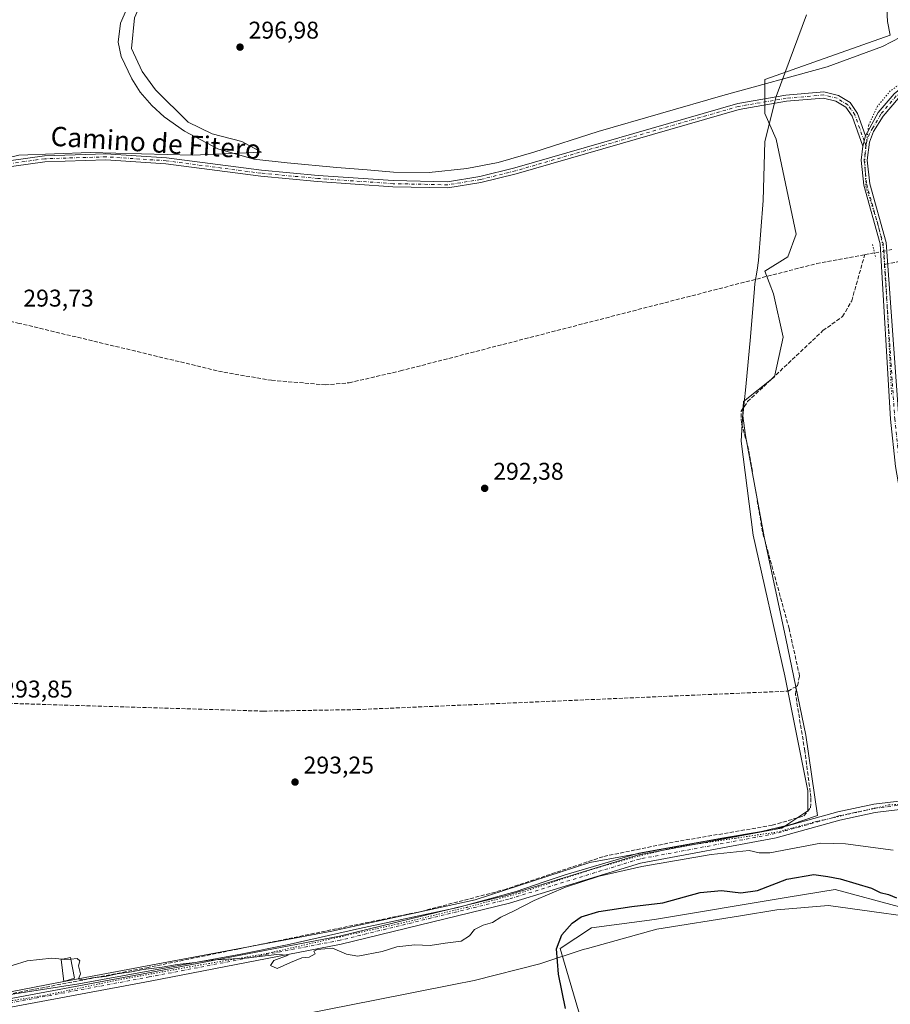
# Model space of a CAD drawing. Units: metres. Extents: x 608591 to 612076, y 4655245 to 4657612.
# Drawn here: x 609805 to 610165, y 4656819 to 4657227 of the extents above; entities that cross this region are included whole.
import ezdxf
from ezdxf.enums import TextEntityAlignment as Align

# ---------------------------------------------------------------- set-up
doc = ezdxf.new("R2010")
doc.units = ezdxf.units.M
doc.header["$MEASUREMENT"] = 0
for name, pattern in [('DGN Style 3', [2.307223458686699, 1.648016756204785, -0.6592067024819142]), ('DGN Style 4', [2.6384748266838614, 1.318413404963828, -0.6592067024819142, 0.001648016756204785, -0.6592067024819142]), ('DGN Style 5', [1.1536117293433497, 0.4944050268614355, -0.6592067024819142])]:
    doc.linetypes.add(name, pattern=pattern)
for name, color, linetype, lineweight in [('Corriente artificial lineal', 4, 'DGN Style 3', 13), ('Corriente artificial lineal oculto', 135, 'DGN Style 4', 13), ('Cultivos herbáceos CxS', 92, 'Continuous', 0), ('Cultivos leñosos CxS', 92, 'Continuous', 0), ('Curva de nivel maestra', 30, 'Continuous', 30), ('Curva de nivel normal', 30, 'Continuous', 0), ('Edificación ligera Cxs', 1, 'Continuous', 0), ('Matorral CxS', 135, 'Continuous', 0), ('Pastizal CxS', 92, 'Continuous', 0), ('Pista no pavimentada Cxs', 111, 'Continuous', 0), ('Pista no pavimentada eje', 91, 'DGN Style 4', 0), ('Puente lineal', 2, 'DGN Style 5', 0), ('Punto de cota en terreno', 7, 'Continuous', 0), ('Rótulo de punto de cota en terreno', 7, 'Continuous', 0), ('Senda', 7, 'DGN Style 3', 0), ('Senda no paivmentada conexión', 7, 'DGN Style 3', 0), ('Texto cartográfico', 7, 'Continuous', 0), ('Vía pecuaria CxS', 92, 'Continuous', 13), ('Vía pecuaria eje', 92, 'DGN Style 5', 0)]:
    doc.layers.add(name, color=color, linetype=linetype, lineweight=lineweight)
doc.styles.add('Style-Arial', font='txt')

# ---------------------------------------------------------------- blocks, each defined once
blk = doc.blocks.new('5PATER')
at = {"layer": 'Matorral CxS', "linetype": 'Continuous', "lineweight": 0}
h = blk.add_hatch(color=51, dxfattribs=at)
edge = h.paths.add_edge_path()
edge.add_ellipse((0, 0), major_axis=(-0.1095731443231308, -0.1110710700762829), ratio=0.9994222409660322, start_angle=0, end_angle=360)

msp = doc.modelspace()

# ---------------------------------------------------------------- linework, layer by layer
at = {"layer": 'Corriente artificial lineal', "color": 4, "linetype": 'DGN Style 3', "lineweight": 13, "extrusion": (-0.04804792573868612, -0.008919903161016023, 0.9988052023091428), "elevation": -70566.67582188218, "flags": 128}
msp.add_lwpolyline([(-4467523.49677428, 1448243.613908161), (-4467523.49677428, 1448239.504954102)], dxfattribs=at)
at = {"layer": 'Corriente artificial lineal', "color": 4, "linetype": 'DGN Style 3', "lineweight": 13}
for points in [[(609464.5601000005, 4657145.290100001, 295.9869000000036), (609653.2001, 4657132.270099999, 294.8224999999948), (609696.3300999999, 4657127.780099999, 294.3905999999988), (609720.8300999999, 4657122.7601, 294.0528000000049), (609798.8501000004, 4657102.540100001, 293.7639000000054), (609804.3901000004, 4657101.1601, 293.8013000000064), (609889.6101000002, 4657080.790100001, 293.2029000000039), (609909.3400999998, 4657077.4801, 293.2494000000006), (609931.4501, 4657075.620100001, 292.9670000000042), (609941.4200999998, 4657076.460100001, 292.9752000000008), (609962.6001000004, 4657081.360099999, 292.7182999999932), (610134.8601000002, 4657125.7601, 291.8947000000044), (610154.7401000002, 4657129.440099999, 291.4857000000048)], [(610126.1940000001, 4656950.782000001, 292.0163999999932), (610126.9501, 4656951.220100001, 292.0285000000004), (610127.7600999996, 4656955.300100001, 291.8941999999952), (610123.4501, 4656974.790100001, 291.790399999998), (610112.4700999996, 4657014.710100001, 291.5558000000019), (610106.7001, 4657048.9901, 291.9633000000031), (610103.7001, 4657059.850099999, 291.985400000005), (610103.5601000005, 4657064.670100001, 291.9992999999959), (610106.2701000003, 4657068.6601, 292.0629000000045), (610137.4501, 4657098.020099999, 291.8263000000007), (610145.5601000005, 4657103.870100001, 291.5660999999964), (610149.3501000004, 4657110.370100001, 291.7737999999954), (610154.7401000002, 4657129.440099999, 291.4857000000048)], [(609489.4501, 4656955.2501, 295.4539999999979), (609544.0500999996, 4656954.1601, 295.332699999999), (609760.9301000005, 4656945.110099999, 293.9477000000043), (609793.7701000003, 4656944.110099999, 293.7142000000022), (609798.2100999998, 4656943.970100001, 293.8070000000007), (609905.8201000001, 4656940.690099999, 292.8010000000068), (609944.6101000002, 4656941.3101, 292.864499999996), (610123.0500999996, 4656948.960100001, 291.9349999999977), (610126.1940000001, 4656950.782000001, 292.0163999999932)], [(609786.5100999996, 4656820.920100001, 295.4349999999977), (609857.6601, 4656834.5701, 295.0742000000027), (609971.3300999999, 4656857.880100001, 293.7997000000032), (610005.4901000002, 4656866.8101, 293.488400000002), (610046.8000999996, 4656880.620100001, 293.0766000000003), (610076.1901000004, 4656886.640100001, 292.739499999996), (610116.4401000004, 4656893.4801, 292.6153999999952), (610129.5800999999, 4656897.360099999, 292.4879999999976), (610132.3267000001, 4656900.7257, 292.3405000000057), (610132.4855000004, 4656904.932600001, 292.2253000000055), (610129.9455000004, 4656924.220799999, 292.0737999999984), (610126.1355, 4656947.477700001, 291.7118000000046), (610126.1940000001, 4656950.782000001, 292.0163999999932)]]:
    msp.add_polyline3d(points, dxfattribs=at)
at = {"layer": 'Corriente artificial lineal oculto', "color": 135, "linetype": 'DGN Style 4', "lineweight": 13, "extrusion": (-0.08344329831217409, -0.01548695598755726, 0.9963921768867042), "elevation": -122747.7968185655, "flags": 128}
msp.add_lwpolyline([(-4467589.927378166, 1444558.732348262), (-4467589.927378167, 1444551.360927659)], dxfattribs=at)
at = {"layer": 'Cultivos herbáceos CxS', "color": 92, "linetype": 'Continuous', "lineweight": 0}
for points in [[(609676.7122999998, 4657185.134500001, 295.2853000000032), (609697.9083000004, 4657181.4483, 294.6104999999953), (609724.0784999998, 4657170.544500001, 294.5705000000016), (609752.4293000001, 4657164.0023, 294.4397999999928), (609777.5093, 4657164.002699999, 294.3619999999937), (609804.7698999997, 4657170.545700001, 294.3347000000067), (609834.2115000002, 4657171.636299999, 294.3393000000069), (609876.7379000002, 4657170.546499999, 294.3760000000038), (609905.1602999996, 4657171.7959, 296.9726999999984), (609896.9802999999, 4657176.2577, 297.0651999999973), (609884.6939000003, 4657179.4279, 296.997000000003), (609874.7855000002, 4657184.1841, 296.9300999999978), (609861.3108999999, 4657197.6591, 297.1582000000053), (609855.7620999999, 4657205.189099999, 296.8801999999997), (609851.4024999999, 4657214.701099999, 296.8025000000052), (609852.5916999998, 4657227.383500001, 296.5485999999946), (609860.1221000003, 4657244.425899999, 295.5761000000057), (609891.8284999998, 4657274.943700001, 295.5902999999962), (609929.7707000002, 4657302.681100001, 296.0253999999986)], [(609852.5916999998, 4657227.383500001, 296.5485999999946), (609851.4024999999, 4657214.701099999, 296.8025000000052), (609855.7620999999, 4657205.189099999, 296.8801999999997), (609861.3108999999, 4657197.6591, 297.1582000000053), (609874.7855000002, 4657184.1841, 296.9300999999978), (609884.6939000003, 4657179.4279, 296.997000000003), (609896.9802999999, 4657176.2577, 297.0651999999973), (609905.1602999996, 4657171.7959, 296.9726999999984), (609876.7379000002, 4657170.546499999, 294.3760000000038), (609834.2115000002, 4657171.636299999, 294.3393000000069), (609804.7698999997, 4657170.545700001, 294.3347000000067)]]:
    msp.add_polyline3d(points, dxfattribs=at)
at = {"layer": 'Cultivos leñosos CxS', "color": 92, "linetype": 'Continuous', "lineweight": 0}
for points in [[(609676.7122999998, 4657185.134500001, 295.2853000000032), (609697.9083000004, 4657181.4483, 294.6104999999953), (609724.0784999998, 4657170.544500001, 294.5705000000016), (609752.4293000001, 4657164.0023, 294.4397999999928), (609777.5093, 4657164.002699999, 294.3619999999937), (609804.7698999997, 4657170.545700001, 294.3347000000067), (609834.2115000002, 4657171.636299999, 294.3393000000069), (609876.7379000002, 4657170.546499999, 294.3760000000038), (609905.1602999996, 4657171.7959, 296.9726999999984), (609896.9802999999, 4657176.2577, 297.0651999999973), (609884.6939000003, 4657179.4279, 296.997000000003), (609874.7855000002, 4657184.1841, 296.9300999999978), (609861.3108999999, 4657197.6591, 297.1582000000053), (609855.7620999999, 4657205.189099999, 296.8801999999997), (609851.4024999999, 4657214.701099999, 296.8025000000052), (609852.5916999998, 4657227.383500001, 296.5485999999946), (609860.1221000003, 4657244.425899999, 295.5761000000057), (609891.8284999998, 4657274.943700001, 295.5902999999962), (609929.7707000002, 4657302.681100001, 296.0253999999986)], [(610162.8706999999, 4657250.600299999, 294.6986000000034), (610164.1974999999, 4657225.862500001, 295.9548000000068), (610165.2965000002, 4657220.253900001, 296.0396000000038), (610113.3677000003, 4657201.905300001, 296.1554999999935), (610113.3674999997, 4657187.814300001, 292.6125000000029), (610118.1113, 4657177.135700001, 292.1683000000049), (610126.4130999995, 4657137.9783, 292.1935999999987), (610122.8548999997, 4657128.485300001, 292.2997999999934), (610113.3671000004, 4657122.551899999, 292.252999999997), (610116.9342999998, 4657113.305299999, 292.0529999999999), (610121.0318999998, 4657095.3781, 292.0924999999988), (610117.4463000001, 4657078.987500001, 291.9833000000072), (610104.6409, 4657068.743100001, 292.0731999999989), (610103.6164999995, 4657052.352299999, 292.069399999993), (610108.6222999999, 4657013.386299999, 292.0017999999982), (610121.6677000001, 4656955.244100001, 292.2059000000008), (610131.1551000001, 4656907.780900001, 292.2235999999975), (610131.1549000005, 4656899.474099999, 292.4082000000053), (610120.4811000006, 4656892.354900001, 292.7258000000002), (610086.0872999998, 4656886.421499999, 293.2802999999985), (610041.0197000002, 4656878.114700001, 293.1903000000021), (609993.5800999999, 4656862.688300001, 293.5810000000056), (609934.2802999998, 4656849.634500001, 294.1705999999977), (609820.4253000002, 4656828.2739, 295.2834000000003), (609727.9190999996, 4656810.473900001, 296.9508999999962)], [(610162.8706999999, 4657250.600299999, 294.6986000000034), (610164.1974999999, 4657225.862500001, 295.9548000000068), (610165.2965000002, 4657220.253900001, 296.0396000000038), (610113.3677000003, 4657201.905300001, 296.1554999999935), (610113.3674999997, 4657187.814300001, 292.6125000000029), (610118.1113, 4657177.135700001, 292.1683000000049), (610126.4130999995, 4657137.9783, 292.1935999999987), (610122.8548999997, 4657128.485300001, 292.2997999999934), (610113.3671000004, 4657122.551899999, 292.252999999997), (610116.9342999998, 4657113.305299999, 292.0529999999999), (610121.0318999998, 4657095.3781, 292.0924999999988), (610117.4463000001, 4657078.987500001, 291.9833000000072), (610104.6409, 4657068.743100001, 292.0731999999989), (610103.6164999995, 4657052.352299999, 292.069399999993), (610108.6222999999, 4657013.386299999, 292.0017999999982), (610121.6677000001, 4656955.244100001, 292.2059000000008), (610131.1551000001, 4656907.780900001, 292.2235999999975), (610131.1549000005, 4656899.474099999, 292.4082000000053), (610120.4811000006, 4656892.354900001, 292.7258000000002), (610086.0872999998, 4656886.421499999, 293.2802999999985), (610041.0197000002, 4656878.114700001, 293.1903000000021), (609993.5800999999, 4656862.688300001, 293.5810000000056), (609934.2802999998, 4656849.634500001, 294.1705999999977), (609820.4253000002, 4656828.2739, 295.2834000000003), (609727.9190999996, 4656810.473900001, 296.9508999999962)], [(609804.7698999997, 4657170.545700001, 294.3347000000067), (609834.2115000002, 4657171.636299999, 294.3393000000069), (609876.7379000002, 4657170.546499999, 294.3760000000038), (609905.1602999996, 4657171.7959, 296.9726999999984), (609896.9802999999, 4657176.2577, 297.0651999999973), (609884.6939000003, 4657179.4279, 296.997000000003), (609874.7855000002, 4657184.1841, 296.9300999999978), (609861.3108999999, 4657197.6591, 297.1582000000053), (609855.7620999999, 4657205.189099999, 296.8801999999997), (609851.4024999999, 4657214.701099999, 296.8025000000052), (609852.5916999998, 4657227.383500001, 296.5485999999946)], [(610208.1221000003, 4656794.4979, 301.5614999999962), (610193.4583000002, 4656851.1185, 301.7323000000033), (610184.0921, 4656853.265100001, 301.7363000000041), (610169.1778999995, 4656859.7633, 300.8034999999945), (610142.5428999999, 4656866.933700001, 300.7462999999989), (610123.0783000002, 4656863.718900001, 301.3402999999962), (610067.7720999997, 4656854.5847, 301.1227999999974), (610041.6376999998, 4656851.054099999, 301.1940000000032), (610028.7654999997, 4656842.524900001, 300.5728999999992), (610045.0018999996, 4656787.3007, 302.1247000000003)]]:
    msp.add_polyline3d(points, dxfattribs=at)
msp.add_polyline3d([(610208.1221000003, 4656794.4979, 301.5614999999962), (610196.2785, 4656790.549900001, 301.6006000000052), (610186.5327000003, 4656787.9801, 301.7774999999965), (610164.9435000002, 4656778.611300001, 301.7537000000011), (610128.2823000001, 4656759.872500001, 301.8942999999999), (610126.4798999997, 4656747.7225, 302.7755000000034), (610071.4524999997, 4656779.7523, 302.2204999999958), (610045.0018999996, 4656787.3007, 302.1247000000003), (610028.7654999997, 4656842.524900001, 300.5728999999992), (610041.6376999998, 4656851.054099999, 301.1940000000032), (610067.7720999997, 4656854.5847, 301.1227999999974), (610123.0783000002, 4656863.718900001, 301.3402999999962), (610142.5428999999, 4656866.933700001, 300.7462999999989), (610169.1778999995, 4656859.7633, 300.8034999999945), (610184.0921, 4656853.265100001, 301.7363000000041), (610193.4583000002, 4656851.1185, 301.7323000000033)], close=True, dxfattribs=at)
at = {"layer": 'Curva de nivel maestra', "color": 30, "linetype": 'Continuous', "lineweight": 30, "elevation": 299.9999999999999, "flags": 128}
msp.add_lwpolyline([(610030.9900000002, 4656817.7401), (610028.0999999996, 4656831.850099999), (610027.2000000002, 4656842.340100001), (610029.4000000004, 4656848.1601), (610033.7100000001, 4656853.020099999), (610037.4400000004, 4656855.610099999), (610044.6600000003, 4656857.880100001), (610058.3899999997, 4656859.840100001), (610071.2100000001, 4656861.460100001), (610086.7000000002, 4656865.670100001), (610095.4800000006, 4656866.5801), (610103.5300000003, 4656865.4901), (610110.3099999996, 4656866.460100001), (610122.5199999996, 4656871.1801), (610133.6299999999, 4656873.120100001), (610139.5099999999, 4656872.2601), (610144.6299999999, 4656871.4001), (610157.54, 4656867.440099999), (610161.1699999999, 4656865.7501), (610164.54, 4656864.8301), (610167.8899999997, 4656863.530099999)], dxfattribs=at)
at = {"layer": 'Curva de nivel normal', "color": 30, "linetype": 'Continuous', "lineweight": 0, "elevation": 295, "flags": 128}
for points in [[(609850.25, 4657233.0001), (609846.8799999999, 4657225.140100001), (609845.8700000001, 4657217.2601), (609847.0899999999, 4657211.4101), (609851.4800000006, 4657202.130100001), (609854.9199999999, 4657196.5701), (609859.8099999996, 4657191.130100001), (609864.8300000001, 4657186.4801), (609873.3200000003, 4657180.460100001), (609887.1500000004, 4657173.200099999), (609901.9699999997, 4657168.9101), (609915.75, 4657167.440099999), (609936.2999999998, 4657165.4301), (609948.9299999997, 4657164.520099999), (609959.8200000003, 4657163.4901), (609974.5199999996, 4657163.390100001), (609990.1100000005, 4657165.090100001), (610003.0099999999, 4657167.600099999), (610017.79, 4657171.8101), (610044.4900000002, 4657180.3101), (610096.0599999996, 4657195.2601), (610139.2199999997, 4657207.140100001), (610162.0899999999, 4657215.5001), (610169.4800000006, 4657219.4001)], [(609826.2029999997, 4656838.1873), (609828.8300000001, 4656838.3301), (609829.9299999997, 4656837.4901), (609829.3899999997, 4656835.3301), (609830.2300000006, 4656831.9901), (609829.5, 4656829.950099999), (609831.2599999999, 4656829.620100001), (609835.2800000003, 4656830.380100001), (609840.6200000001, 4656830.9901), (609845.4699999997, 4656832.050100001), (609851.3799999999, 4656832.890100001), (609856.1299999999, 4656833.860099999), (609864.0099999999, 4656834.8201), (609870.2300000006, 4656835.9801), (609877.6799999997, 4656836.8101), (609883.5999999996, 4656837.640100001), (609898.3799999999, 4656838.5101), (609911.54, 4656840.030099999), (609916.25, 4656839.840100001), (609910.2599999999, 4656837.600099999), (609908.9299999997, 4656835.4901), (609911.5800000001, 4656834.3101), (609917.0999999996, 4656836.690099999), (609921.8399999999, 4656838.620100001), (609924.8200000003, 4656838.9101), (609927.2999999998, 4656840.380100001), (609926.7800000003, 4656841.470100001), (609928.2000000002, 4656842.140100001), (609934.5199999996, 4656842.700099999), (609940.3099999996, 4656840.220100001), (609945.0099999999, 4656839.380100001), (609955.04, 4656841.360099999), (609961.1299999999, 4656843.210100001), (609968.5599999996, 4656844.040100001), (609974.9199999999, 4656843.800100001), (609981.1799999997, 4656844.770099999), (609987.7100000001, 4656845.5801), (609991.2199999997, 4656847.7301), (609993.3499999996, 4656850.360099999), (609996.9199999999, 4656852.210100001), (610000.7199999997, 4656853.3301), (610004.2100000001, 4656855.540100001), (610009.7100000001, 4656858.0701), (610017.9900000002, 4656862.4301), (610030.9100000003, 4656867.960100001), (610044.9100000003, 4656872.4801), (610062.5800000001, 4656876.460100001), (610091.2400000002, 4656881.350099999), (610106.9500000002, 4656883.110099999), (610111.0899999999, 4656882.1501), (610115.4500000002, 4656882.130100001), (610136.5800000001, 4656886.090100001), (610146.7800000003, 4656885.840100001), (610166.4900000002, 4656883.2501)], [(609792.9518999998, 4656832.0341), (609795.6200000001, 4656833.640100001), (609808.2000000002, 4656837.470100001), (609818.4400000004, 4656838.4801), (609822.8558999998, 4656838.117699999)], [(609822.8558999998, 4656838.117699999), (609823.6799999997, 4656838.050100001), (609826.2029999997, 4656838.1873)]]:
    msp.add_lwpolyline(points, dxfattribs=at)
at = {"layer": 'Edificación ligera Cxs', "color": 1, "linetype": 'Continuous', "lineweight": 0}
msp.add_polyline3d([(609827.8501000004, 4656830.2301, 297.2312999999995), (609823.4401000004, 4656828.880100001, 296.8436999999976), (609822.2801000001, 4656837.9901, 297.6496000000043), (609826.0701000001, 4656838.8301, 296.7271000000038), (609827.8501000004, 4656830.2301, 297.2312999999995)], dxfattribs=at)
msp.add_3dface([(609827.8501000004, 4656830.2301, 297.6496000000043), (609823.4401000004, 4656828.880100001, 297.6496000000043), (609822.2801000001, 4656837.9901, 297.6496000000043), (609826.0701000001, 4656838.8301, 297.6496000000043)], dxfattribs=at)
at = {"layer": 'Pastizal CxS', "color": 92, "linetype": 'Continuous', "lineweight": 0}
for points in [[(609727.9190999996, 4656810.473900001, 296.9508999999962), (609820.4253000002, 4656828.2739, 295.2834000000003), (609934.2802999998, 4656849.634500001, 294.1705999999977), (609993.5800999999, 4656862.688300001, 293.5810000000056), (610041.0197000002, 4656878.114700001, 293.1903000000021), (610086.0872999998, 4656886.421499999, 293.2802999999985), (610120.4811000006, 4656892.354900001, 292.7258000000002), (610131.1549000005, 4656899.474099999, 292.4082000000053), (610131.1551000001, 4656907.780900001, 292.2235999999975), (610121.6677000001, 4656955.244100001, 292.2059000000008), (610108.6222999999, 4657013.386299999, 292.0017999999982), (610103.6164999995, 4657052.352299999, 292.069399999993), (610104.6409, 4657068.743100001, 292.0731999999989), (610117.4463000001, 4657078.987500001, 291.9833000000072), (610121.0318999998, 4657095.3781, 292.0924999999988), (610116.9342999998, 4657113.305299999, 292.0529999999999), (610113.3671000004, 4657122.551899999, 292.252999999997), (610122.8548999997, 4657128.485300001, 292.2997999999934), (610126.4130999995, 4657137.9783, 292.1935999999987), (610118.1113, 4657177.135700001, 292.1683000000049), (610113.3674999997, 4657187.814300001, 292.6125000000029), (610113.3677000003, 4657201.905300001, 296.1554999999935), (610165.2965000002, 4657220.253900001, 296.0396000000038), (610164.1974999999, 4657225.862500001, 295.9548000000068), (610162.8706999999, 4657250.600299999, 294.6986000000034)], [(610162.8706999999, 4657250.600299999, 294.6986000000034), (610164.1974999999, 4657225.862500001, 295.9548000000068), (610165.2965000002, 4657220.253900001, 296.0396000000038), (610113.3677000003, 4657201.905300001, 296.1554999999935), (610113.3674999997, 4657187.814300001, 292.6125000000029), (610118.1113, 4657177.135700001, 292.1683000000049), (610126.4130999995, 4657137.9783, 292.1935999999987), (610122.8548999997, 4657128.485300001, 292.2997999999934), (610113.3671000004, 4657122.551899999, 292.252999999997), (610116.9342999998, 4657113.305299999, 292.0529999999999), (610121.0318999998, 4657095.3781, 292.0924999999988), (610117.4463000001, 4657078.987500001, 291.9833000000072), (610104.6409, 4657068.743100001, 292.0731999999989), (610103.6164999995, 4657052.352299999, 292.069399999993), (610108.6222999999, 4657013.386299999, 292.0017999999982), (610121.6677000001, 4656955.244100001, 292.2059000000008), (610131.1551000001, 4656907.780900001, 292.2235999999975), (610131.1549000005, 4656899.474099999, 292.4082000000053), (610120.4811000006, 4656892.354900001, 292.7258000000002), (610086.0872999998, 4656886.421499999, 293.2802999999985), (610041.0197000002, 4656878.114700001, 293.1903000000021), (609993.5800999999, 4656862.688300001, 293.5810000000056), (609934.2802999998, 4656849.634500001, 294.1705999999977), (609820.4253000002, 4656828.2739, 295.2834000000003), (609727.9190999996, 4656810.473900001, 296.9508999999962)], [(610208.1221000003, 4656794.4979, 301.5614999999962), (610193.4583000002, 4656851.1185, 301.7323000000033), (610184.0921, 4656853.265100001, 301.7363000000041), (610169.1778999995, 4656859.7633, 300.8034999999945), (610142.5428999999, 4656866.933700001, 300.7462999999989), (610123.0783000002, 4656863.718900001, 301.3402999999962), (610067.7720999997, 4656854.5847, 301.1227999999974), (610041.6376999998, 4656851.054099999, 301.1940000000032), (610028.7654999997, 4656842.524900001, 300.5728999999992), (610045.0018999996, 4656787.3007, 302.1247000000003)], [(610208.1221000003, 4656794.4979, 301.5614999999962), (610193.4583000002, 4656851.1185, 301.7323000000033), (610184.0921, 4656853.265100001, 301.7363000000041), (610169.1778999995, 4656859.7633, 300.8034999999945), (610142.5428999999, 4656866.933700001, 300.7462999999989), (610123.0783000002, 4656863.718900001, 301.3402999999962), (610067.7720999997, 4656854.5847, 301.1227999999974), (610041.6376999998, 4656851.054099999, 301.1940000000032), (610028.7654999997, 4656842.524900001, 300.5728999999992), (610045.0018999996, 4656787.3007, 302.1247000000003)]]:
    msp.add_polyline3d(points, dxfattribs=at)
at = {"layer": 'Pista no pavimentada Cxs', "color": 111, "linetype": 'Continuous', "lineweight": 0, "extrusion": (0.000997276620118977, 0.003979957150551858, 0.9999915826547855), "elevation": 19436.11794613213, "flags": 128}
msp.add_lwpolyline([(610153.3751972158, 4657133.819966521), (610154.4652150248, 4657138.170000974)], dxfattribs=at)
msp.add_lwpolyline([(610153.3751972158, 4657133.819966521), (610154.4652150248, 4657138.170000974)], dxfattribs=at)
at = {"layer": 'Pista no pavimentada Cxs', "color": 111, "linetype": 'Continuous', "lineweight": 0}
for points in [[(610627.8101000005, 4657219.6601, 293.1652999999933), (610604.3201000001, 4657220.2501, 292.2967000000062), (610543.9700999996, 4657221.130100001, 292.2688999999955), (610325.9700999996, 4657214.420100001, 293.1860000000015), (610265.9001000002, 4657218.5101, 292.3144000000029), (610240.3101000005, 4657217.210100001, 292.4348999999929), (610208.7801000001, 4657211.8301, 292.5087000000058), (610183.7732999995, 4657204.0559, 292.2207000000053), (610174.7801000001, 4657199.0801, 292.227899999998), (610168.6401000004, 4657194.1501, 292.350900000005), (610162.3501000004, 4657186.770099999, 292.2213000000047), (610158.4101, 4657180.340100001, 292.1530999999959), (610156.7001, 4657175.950099999, 292.1496000000043), (610155.7401000002, 4657168.460100001, 292.1442999999999), (610156.7801000001, 4657158.710100001, 292.2678000000014), (610163.5401, 4657134.4301, 292.3813999999985), (610168.8901000004, 4657061.7601, 292.0862000000052), (610170.9901000002, 4657042.270099999, 292.023000000001), (610173.5201000003, 4657027.620100001, 292.0696999999927), (610181.4401000004, 4656998.540100001, 292.1287000000011)], [(610155.0601000005, 4657178.640100001, 292.2556000000041), (610160.3201000001, 4657188.2401, 292.2725999999966), (610166.8901000004, 4657195.950099999, 292.3312000000006), (610173.3701, 4657201.1601, 292.3145999999979), (610178.0401, 4657203.8101, 292.3359000000055), (610178.1341000004, 4657203.960100001, 292.3402999999962)], [(609757.1201, 4657162.210100001, 294.9106000000029), (609815.3501000004, 4657170.350099999, 294.8052000000025), (609840.8000999996, 4657171.140100001, 294.5310000000027), (609865.8601000002, 4657169.5101, 294.3960999999982), (609905.1401000004, 4657164.360099999, 295.1557999999932), (609928.6001000004, 4657162.200099999, 294.5146999999997), (609959.6401000004, 4657160.040100001, 294.8423000000039), (609982.1001000004, 4657159.5801, 294.4449000000022), (609995.4501, 4657161.7301, 294.3608999999997), (610009.9101, 4657165.3101, 294.233699999997), (610102.2301000003, 4657191.970100001, 293.7788), (610122.0900999998, 4657195.3301, 293.0763000000007), (610137.8201000001, 4657196.7401, 292.6579000000056), (610143.8201000001, 4657195.290100001, 292.5577000000048), (610148.6601, 4657192.300100001, 292.4832000000025), (610151.7600999996, 4657187.870100001, 292.4774000000034), (610155.0601000005, 4657178.640100001, 292.2556000000041), (610153.9700999996, 4657174.290100001, 292.2740000000049), (610149.5201000003, 4657186.710100001, 292.6448999999994), (610146.9101, 4657190.440099999, 292.5966000000044), (610142.8400999998, 4657192.950099999, 292.4695999999968), (610137.6401000004, 4657194.220100001, 292.5292000000045), (610122.4200999998, 4657192.850099999, 292.6836000000039), (610102.7901, 4657189.530099999, 293.2134999999981), (610010.5500999996, 4657162.9001, 293.5832999999984), (609995.9501, 4657159.280099999, 293.820000000007), (609982.2801000001, 4657157.0701, 293.7085999999982), (609959.5301000001, 4657157.550100001, 294.0302999999985), (609928.3901000004, 4657159.700099999, 294.1349999999948), (609904.8601000002, 4657161.880100001, 294.4232000000048), (609865.6201, 4657167.030099999, 294.2596000000049), (609840.7500999998, 4657168.640100001, 294.1897000000026), (609815.5601000005, 4657167.860099999, 294.3239999999932), (609757.2401000002, 4657159.710100001, 294.6631000000052)], [(609757.1201, 4657162.210100001, 294.9106000000029), (609815.3501000004, 4657170.350099999, 294.8052000000025), (609840.8000999996, 4657171.140100001, 294.5310000000027), (609865.8601000002, 4657169.5101, 294.3960999999982), (609905.1401000004, 4657164.360099999, 295.1557999999932), (609928.6001000004, 4657162.200099999, 294.5146999999997), (609959.6401000004, 4657160.040100001, 294.8423000000039), (609982.1001000004, 4657159.5801, 294.4449000000022), (609995.4501, 4657161.7301, 294.3608999999997), (610009.9101, 4657165.3101, 294.233699999997), (610102.2301000003, 4657191.970100001, 293.7788), (610122.0900999998, 4657195.3301, 293.0763000000007), (610137.8201000001, 4657196.7401, 292.6579000000056), (610143.8201000001, 4657195.290100001, 292.5577000000048), (610148.6601, 4657192.300100001, 292.4832000000025), (610151.7600999996, 4657187.870100001, 292.4774000000034), (610155.0601000005, 4657178.640100001, 292.2556000000041)], [(610165.4001000002, 4657061.4801, 292.1453000000038), (610161.0701000001, 4657133.9801, 292.2026999999944), (610154.3201000001, 4657158.2401, 292.2225999999937), (610153.2200999996, 4657168.4901, 292.2856000000029), (610153.9700999996, 4657174.290100001, 292.2740000000049), (610155.0601000005, 4657178.640100001, 292.2556000000041), (610160.3201000001, 4657188.2401, 292.2725999999966), (610166.8901000004, 4657195.950099999, 292.3312000000006)], [(610153.9700999996, 4657174.290100001, 292.2740000000049), (610149.5201000003, 4657186.710100001, 292.6448999999994), (610146.9101, 4657190.440099999, 292.5966000000044), (610142.8400999998, 4657192.950099999, 292.4695999999968), (610137.6401000004, 4657194.220100001, 292.5292000000045), (610122.4200999998, 4657192.850099999, 292.6836000000039), (610102.7901, 4657189.530099999, 293.2134999999981), (610010.5500999996, 4657162.9001, 293.5832999999984), (609995.9501, 4657159.280099999, 293.820000000007), (609982.2801000001, 4657157.0701, 293.7085999999982), (609959.5301000001, 4657157.550100001, 294.0302999999985), (609928.3901000004, 4657159.700099999, 294.1349999999948), (609904.8601000002, 4657161.880100001, 294.4232000000048), (609865.6201, 4657167.030099999, 294.2596000000049), (609840.7500999998, 4657168.640100001, 294.1897000000026), (609815.5601000005, 4657167.860099999, 294.3239999999932), (609757.2401000002, 4657159.710100001, 294.6631000000052)], [(610168.6401000004, 4657194.1501, 292.350900000005), (610162.3501000004, 4657186.770099999, 292.2213000000047), (610158.4101, 4657180.340100001, 292.1530999999959), (610156.7001, 4657175.950099999, 292.1496000000043), (610155.7401000002, 4657168.460100001, 292.1442999999999), (610156.7801000001, 4657158.710100001, 292.2678000000014), (610163.5401, 4657134.4301, 292.3813999999985), (610168.8901000004, 4657061.7601, 292.0862000000052)], [(610200.5922999998, 4656917.415899999, 292.1215999999986), (610192.2600999996, 4656945.5101, 292.0065000000032), (610170.1001000004, 4657026.860099999, 291.9959999999992), (610167.5201000003, 4657041.790100001, 292.062699999995), (610165.4001000002, 4657061.4801, 292.1453000000038), (610161.0701000001, 4657133.9801, 292.2026999999944), (610154.3201000001, 4657158.2401, 292.2225999999937), (610153.2200999996, 4657168.4901, 292.2856000000029), (610153.9700999996, 4657174.290100001, 292.2740000000049)], [(609591.8784999996, 4656789.468400001, 302.7017999999953), (609622.1300999997, 4656793.440099999, 302.2719999999972), (609649.6700999998, 4656793.6801, 301.7415000000037), (609677.4501, 4656794.8201, 300.382700000002), (609702.0500999996, 4656799.390100001, 298.4925999999978), (609749.5500999996, 4656812.210100001, 297.0988999999972), (609858.4200999998, 4656832.4901, 295.4055999999982), (609937.3601000002, 4656847.6801, 294.8574999999983), (610006.8800999997, 4656864.610099999, 294.3534000000073), (610061.0900999998, 4656881.2401, 293.8638000000064), (610117.2200999996, 4656891.720100001, 293.1006999999955), (610143.6601, 4656899.0601, 292.7841999999946), (610158.4501, 4656902.220100001, 292.8754000000045), (610173.5100999996, 4656904.0001, 292.3931000000011), (610185.3598999997, 4656904.755700001, 292.2905000000028), (610190.1070999998, 4656905.792500001, 292.2946999999986), (610194.0756999999, 4656908.173699999, 292.2891999999993), (610197.0921, 4656911.031099999, 292.1686000000045), (610198.9971000003, 4656913.888699999, 292.1258999999991), (610200.5922999998, 4656917.415899999, 292.1215999999986)], [(609749.5500999996, 4656812.210100001, 297.0988999999972), (609858.4200999998, 4656832.4901, 295.4055999999982), (609937.3601000002, 4656847.6801, 294.8574999999983), (610006.8800999997, 4656864.610099999, 294.3534000000073), (610061.0900999998, 4656881.2401, 293.8638000000064), (610117.2200999996, 4656891.720100001, 293.1006999999955), (610143.6601, 4656899.0601, 292.7841999999946), (610158.4501, 4656902.220100001, 292.8754000000045), (610173.5100999996, 4656904.0001, 292.3931000000011)], [(610210.8400999998, 4656896.620100001, 292.5605999999971), (610206.2200999996, 4656898.3311, 292.5252000000037), (610199.7112999996, 4656899.839299999, 292.4909999999945), (610193.0438999999, 4656900.633099999, 292.4514999999956), (610185.2566999998, 4656901.240900001, 292.4199999999983), (610173.8201000001, 4656900.5101, 292.5246000000043), (610159.0301000001, 4656898.7601, 292.9622999999993), (610144.4901000002, 4656895.6601, 293.1002000000008), (610118.1501000002, 4656888.350099999, 293.8108000000066), (610061.9301000005, 4656877.840100001, 294.6442999999999), (610007.8101000005, 4656861.2301, 294.8659999999945), (609938.1101000002, 4656844.2601, 295.3025000000052), (609859.0701000001, 4656829.0601, 295.3597000000009), (609750.3201000001, 4656808.790100001, 297.4841000000015), (609702.8201000001, 4656795.970100001, 298.7390000000014), (609677.8400999998, 4656791.3301, 301.1180000000023), (609649.7600999996, 4656790.1801, 302.4692000000068), (609622.3501000004, 4656789.940099999, 302.6904000000068), (609604.7301000003, 4656787.870100001, 302.6600999999937)], [(610173.8201000001, 4656900.5101, 292.5246000000043), (610159.0301000001, 4656898.7601, 292.9622999999993), (610144.4901000002, 4656895.6601, 293.1002000000008), (610118.1501000002, 4656888.350099999, 293.8108000000066), (610061.9301000005, 4656877.840100001, 294.6442999999999), (610007.8101000005, 4656861.2301, 294.8659999999945), (609938.1101000002, 4656844.2601, 295.3025000000052), (609859.0701000001, 4656829.0601, 295.3597000000009), (609750.3201000001, 4656808.790100001, 297.4841000000015)]]:
    msp.add_polyline3d(points, dxfattribs=at)
at = {"layer": 'Pista no pavimentada eje', "color": 91, "linetype": 'DGN Style 4', "lineweight": 0}
for points in [[(610180.6401000004, 4657203.850099999, 292.2688000000053), (610174.0751, 4657200.120100001, 292.2736000000005), (610167.7651000004, 4657195.050100001, 292.3423999999941), (610161.3350999998, 4657187.505100001, 292.2516999999934), (610160.0201000003, 4657185.1051, 292.2119999999995), (610158.0500999996, 4657181.890100001, 292.187699999995), (610156.7351000002, 4657179.4901, 292.1955000000016), (610155.6158999996, 4657176.4363, 292.2050000000018), (610155.2583, 4657174.521500001, 292.2088999999978)], [(610155.2583, 4657174.521500001, 292.2088999999978), (610154.5151000004, 4657176.465100001, 292.2562999999937), (610150.6401000004, 4657187.290100001, 292.5666999999958), (610147.7851, 4657191.370100001, 292.5503999999929), (610143.3300999999, 4657194.120100001, 292.5154999999941), (610137.7301000003, 4657195.4801, 292.5938000000024), (610122.2550999997, 4657194.090100001, 292.8763000000035), (610102.5100999996, 4657190.7501, 293.4820000000037), (610010.2301000003, 4657164.1051, 293.8989000000001), (609995.7001, 4657160.505100001, 294.0838999999978), (609982.1901000004, 4657158.325099999, 294.0301000000036), (609959.5850999998, 4657158.795100001, 294.4352999999974), (609928.4951, 4657160.950099999, 294.3248000000021), (609905.0000999998, 4657163.120100001, 294.6970000000001), (609865.7401000002, 4657168.270099999, 294.3279000000039), (609840.7751000002, 4657169.890100001, 294.3603000000003), (609815.4550999999, 4657169.1051, 294.5653000000021), (609757.1801000005, 4657160.960100001, 294.7871000000014)], [(610155.2583, 4657174.521500001, 292.2088999999978), (610154.4801000003, 4657168.475099999, 292.2149999999965), (610155.5500999996, 4657158.475099999, 292.2494000000006), (610162.3051000005, 4657134.2051, 292.3090999999986), (610162.8963000001, 4657125.3389, 292.2396000000008)], [(610162.8963000001, 4657125.3389, 292.2396000000008), (610167.1451000003, 4657061.620100001, 292.1570999999968), (610169.2550999997, 4657042.030099999, 292.0449999999983), (610171.8101000005, 4657027.2401, 292.0918999999994), (610180.1187000005, 4656996.735900001, 292.1304999999993)], [(610206.2600999996, 4656906.4351, 292.250199999995), (610200.1083000004, 4656904.681100001, 292.3113000000012), (610189.6425000001, 4656903.2751, 292.3362999999954), (610173.6651, 4656902.255100001, 292.4753999999957), (610158.7401000002, 4656900.4901, 292.9049999999988), (610144.0751, 4656897.360099999, 292.8570000000037), (610117.6851000005, 4656890.0351, 293.4530999999988), (610061.5100999996, 4656879.540100001, 294.2560999999987), (610007.3450999996, 4656862.920100001, 294.6312999999937), (609937.7351000002, 4656845.970100001, 295.0963000000047), (609858.7451, 4656830.7751, 295.3864999999932), (609749.9351000005, 4656810.5001, 297.2859000000026), (609702.4351000005, 4656797.6801, 298.6012000000046), (609677.6451000003, 4656793.075099999, 300.6714999999967), (609649.7150999998, 4656791.9301, 302.1594000000041), (609622.2401000002, 4656791.690099999, 302.5865000000049), (609598.7050999999, 4656788.9301, 302.6448999999994), (609591.4391000001, 4656787.8729, 302.4035000000004)]]:
    msp.add_polyline3d(points, dxfattribs=at)
at = {"layer": 'Puente lineal', "color": 2, "linetype": 'DGN Style 5', "lineweight": 0, "extrusion": (-0.005632633597558952, 0.0237075026112326, 0.9997030697955739), "elevation": 107264.0339567848, "flags": 128}
msp.add_lwpolyline([(-1670148.566635287, -4388654.072644101), (-1670148.566635287, -4388648.27392306)], dxfattribs=at)
at = {"layer": 'Senda', "color": 7, "linetype": 'DGN Style 3', "lineweight": 0}
msp.add_polyline3d([(610171.6359000001, 4657127.2159, 292.3809999999939), (610164.1890000004, 4657125.6165, 292.2609999999986)], dxfattribs=at)
at = {"layer": 'Senda no paivmentada conexión', "color": 7, "linetype": 'DGN Style 3', "lineweight": 0, "extrusion": (-0.01582266608253578, -0.003397827873282364, 0.9998690404266871), "elevation": -25186.31272156513, "flags": 128}
msp.add_lwpolyline([(-4425211.680679112, 1574162.209445922), (-4425211.680679112, 1574160.887102166)], dxfattribs=at)
at = {"layer": 'Vía pecuaria CxS', "color": 92, "linetype": 'Continuous', "lineweight": 13}
for points in [[(609755.5328000003, 4656816.4089, 296.6150999999954), (609817.1437999997, 4656825.9594, 295.6039000000019), (609829.6007000003, 4656827.8903, 295.9118000000017), (609896.5904999999, 4656840.142300001, 294.7816000000021), (609915.7813999997, 4656844.067399999, 294.7214999999997), (609945.6788999997, 4656850.835999999, 294.5957000000053), (609986.324, 4656859.483999999, 294.3901999999944), (610010.4872000003, 4656866.111199999, 294.2516999999934), (610022.0996000003, 4656870.0606, 294.1600999999937), (610030.7844000002, 4656873.0145, 294.1677999999956), (610061.2577999998, 4656881.9904, 293.7072999999946), (610096.4089000003, 4656888.263599999, 293.4458000000013), (610111.9935, 4656890.958500001, 293.1339000000008), (610124.7659999998, 4656893.887700001, 292.959600000002), (610134.7494999999, 4656897.4047, 292.8019000000059), (610135.2199999997, 4656897.5703, 292.7936000000045), (610130.3904999997, 4656930.7358, 292.3929000000062), (610122.1074000001, 4656970.7205, 291.7537000000011), (610113.0864000004, 4657012.747199999, 291.8668999999936), (610108.0283000004, 4657040.418099999, 291.8583000000072), (610105.4633, 4657054.628900001, 291.9756000000052), (610104.2925000006, 4657062.7718, 291.9679999999935), (610104.8717, 4657068.161699999, 292.0454000000027), (610105.5878999997, 4657074.822699999, 292.4642000000022), (610107.4994000001, 4657095.502400001, 292.8319999999949), (610109.1380000003, 4657115.482200001, 292.1111999999994), (610109.2999999998, 4657117.4542, 292.0130000000063), (610110.1871999997, 4657123.0781, 292.1766000000061), (610110.8202999998, 4657127.088099999, 292.7305000000051), (610112.7829, 4657151.831800001, 293.2396000000008), (610113.4676000001, 4657176.2106, 292.5654000000068), (610118.1430000003, 4657194.905200001, 293.2443000000058), (610130.6287000002, 4657228.6293, 296.2292000000016)], [(609755.5328000003, 4656816.4089, 296.6150999999954), (609817.1437999997, 4656825.9594, 295.6039000000019), (609829.6007000003, 4656827.8903, 295.9118000000017), (609896.5904999999, 4656840.142300001, 294.7816000000021), (609915.7813999997, 4656844.067399999, 294.7214999999997), (609945.6788999997, 4656850.835999999, 294.5957000000053), (609986.324, 4656859.483999999, 294.3901999999944), (610010.4872000003, 4656866.111199999, 294.2516999999934), (610022.0996000003, 4656870.0606, 294.1600999999937), (610030.7844000002, 4656873.0145, 294.1677999999956), (610061.2577999998, 4656881.9904, 293.7072999999946), (610096.4089000003, 4656888.263599999, 293.4458000000013), (610111.9935, 4656890.958500001, 293.1339000000008), (610124.7659999998, 4656893.887700001, 292.959600000002), (610134.7494999999, 4656897.4047, 292.8019000000059), (610135.2199999997, 4656897.5703, 292.7936000000045), (610130.3904999997, 4656930.7358, 292.3929000000062), (610122.1074000001, 4656970.7205, 291.7537000000011), (610113.0864000004, 4657012.747199999, 291.8668999999936), (610108.0283000004, 4657040.418099999, 291.8583000000072), (610105.4633, 4657054.628900001, 291.9756000000052), (610104.2925000006, 4657062.7718, 291.9679999999935), (610104.8717, 4657068.161699999, 292.0454000000027), (610105.5878999997, 4657074.822699999, 292.4642000000022), (610107.4994000001, 4657095.502400001, 292.8319999999949), (610109.1380000003, 4657115.482200001, 292.1111999999994), (610109.2999999998, 4657117.4542, 292.0130000000063), (610110.1871999997, 4657123.0781, 292.1766000000061), (610110.8202999998, 4657127.088099999, 292.7305000000051), (610112.7829, 4657151.831800001, 293.2396000000008), (610113.4676000001, 4657176.2106, 292.5654000000068), (610118.1430000003, 4657194.905200001, 293.2443000000058), (610130.6287000002, 4657228.6293, 296.2292000000016)], [(610226.4352000002, 4656851.1227, 300.6680000000051), (610219.0027999999, 4656851.911499999, 301.0366999999969), (610202.7296000002, 4656853.254699999, 301.3671999999933), (610189.4963999996, 4656853.4179, 301.7155000000057), (610139.7542000003, 4656860.3564, 302.1793999999936), (610118.3504999997, 4656858.568299999, 302.1034999999974), (610103.3370000003, 4656855.972200001, 302.149900000004), (610068.6596999997, 4656850.5119, 303.0785999999935), (610040.0382000003, 4656842.588099999, 302.3675999999978), (610038.1782999998, 4656842.101700001, 302.3557000000001), (610020.3812999995, 4656836.2152, 298.5121000000072), (609993.1458000002, 4656829.351, 298.5571999999956), (609984.6721000001, 4656827.656500001, 298.2176999999938), (609951.9984999998, 4656821.1229, 296.8055000000023), (609923.3598999997, 4656815.535800001, 297.0541999999987), (609918.7681999998, 4656814.8027, 297.1092000000062), (609902.6294999998, 4656812.226199999, 297.0299999999988), (609833.9689999997, 4656802.260199999, 298.4809999999998), (609774.4638, 4656798.3892, 299.9759999999951)], [(610189.4963999996, 4656853.4179, 301.7155000000057), (610139.7542000003, 4656860.3564, 302.1793999999936), (610118.3504999997, 4656858.568299999, 302.1034999999974), (610103.3370000003, 4656855.972200001, 302.149900000004), (610068.6596999997, 4656850.5119, 303.0785999999935), (610040.0382000003, 4656842.588099999, 302.3675999999978), (610038.1782999998, 4656842.101700001, 302.3557000000001), (610020.3812999995, 4656836.2152, 298.5121000000072), (609993.1458000002, 4656829.351, 298.5571999999956), (609984.6721000001, 4656827.656500001, 298.2176999999938), (609951.9984999998, 4656821.1229, 296.8055000000023), (609923.3598999997, 4656815.535800001, 297.0541999999987)]]:
    msp.add_polyline3d(points, dxfattribs=at)
at = {"layer": 'Vía pecuaria eje', "color": 92, "linetype": 'DGN Style 5', "lineweight": 0}
for points in [[(610173.7788000006, 4657202.974400001, 292.3646000000008), (610165.3119000001, 4657197.153700001, 292.3246000000072), (610160.0198999997, 4657190.8038, 292.3142999999982), (610156.3154999996, 4657182.866400001, 292.2663999999932), (610154.7276, 4657169.108200001, 292.2048999999971), (610155.2565000001, 4657157.466600001, 292.2642000000051), (610160.0186999999, 4657142.65, 292.1233999999968), (610162.6643000003, 4657131.537599999, 292.3491000000067), (610163.7221999997, 4657114.6043, 292.1263000000035), (610164.7800000003, 4657092.908700001, 292.0273000000016), (610165.8378999997, 4657071.7422, 292.045499999993)], [(610179.0629000004, 4656902.939200001, 292.3937000000006), (610164.7751000002, 4656901.880999999, 292.6388000000007), (610148.3706, 4656898.176999999, 292.8508000000002), (610141.9096999997, 4656896.6862, 292.9545999999973), (610134.6119999997, 4656895.0022, 293.0627999999998), (610127.7429000001, 4656893.170600001, 293.1356999999989), (610118.7407000001, 4656890.7379, 293.3369999999995), (610101.2736999998, 4656888.123500001, 293.5739000000031), (610089.2811000004, 4656886.3376, 293.7005999999965), (610076.4024, 4656884.419600001, 293.7075999999943), (610067.4435999999, 4656882.257300001, 293.8847999999998), (610061.0562000005, 4656880.715700001, 293.9774999999936), (610044.1224999996, 4656875.953400001, 294.3383000000031), (610027.7178999997, 4656870.661900001, 294.452099999995), (610011.8425000003, 4656865.3705, 294.405700000003), (609990.1462000003, 4656859.550000001, 294.5173000000068), (609961.5705000004, 4656852.671200001, 294.7627000000066), (609937.7575000003, 4656847.379799999, 294.9089999999997), (609907.5943, 4656840.5011, 295.0037000000011), (609876.9019999999, 4656835.209799999, 295.2559000000037), (609845.1513, 4656829.3893, 295.3849000000046), (609814.9881999996, 4656823.0397, 295.6215999999986), (609791.7044000002, 4656819.335899999, 295.820200000002)]]:
    msp.add_polyline3d(points, dxfattribs=at)

# ---------------------------------------------------------------- block references
at = {"layer": 'Punto de cota en terreno', "color": 7, "linetype": 'Continuous', "lineweight": 0, "xscale": 10, "yscale": 10, "zscale": 10}
for p in [(609896.2699999996, 4657215.25, 296.9799999999959), (609997.5, 4657032.83, 292.3800000000047), (609919.0300000003, 4656911.350000001, 293.25)]:
    msp.add_blockref('5PATER', p, dxfattribs=at)

# ---------------------------------------------------------------- texts
at = {"layer": 'Rótulo de punto de cota en terreno', "color": 7, "linetype": 'Continuous', "lineweight": 0, "style": 'Style-Arial'}
for s, p in [('296,98', (609899.7977999998, 4657218.777799999)), ('293,73', (609806.5977999996, 4657107.967800001)), ('292,38', (610001.0278000003, 4657036.357799999)), ('293,85', (609797.9078000003, 4656946.3178)), ('293,25', (609922.5577999996, 4656914.877800001))]:
    msp.add_text(s, height=7.000000000000002, dxfattribs=at).set_placement(p)
at = {"layer": 'Texto cartográfico', "color": 7, "linetype": 'Continuous', "lineweight": 0, "style": 'Style-Arial'}
msp.add_text('Camino de Fitero', height=8, rotation=356.2789191714543, dxfattribs=at).set_placement((609861.4660452249, 4657175.709963444), align=Align.MIDDLE_CENTER)

doc.saveas('drawing.dxf')
